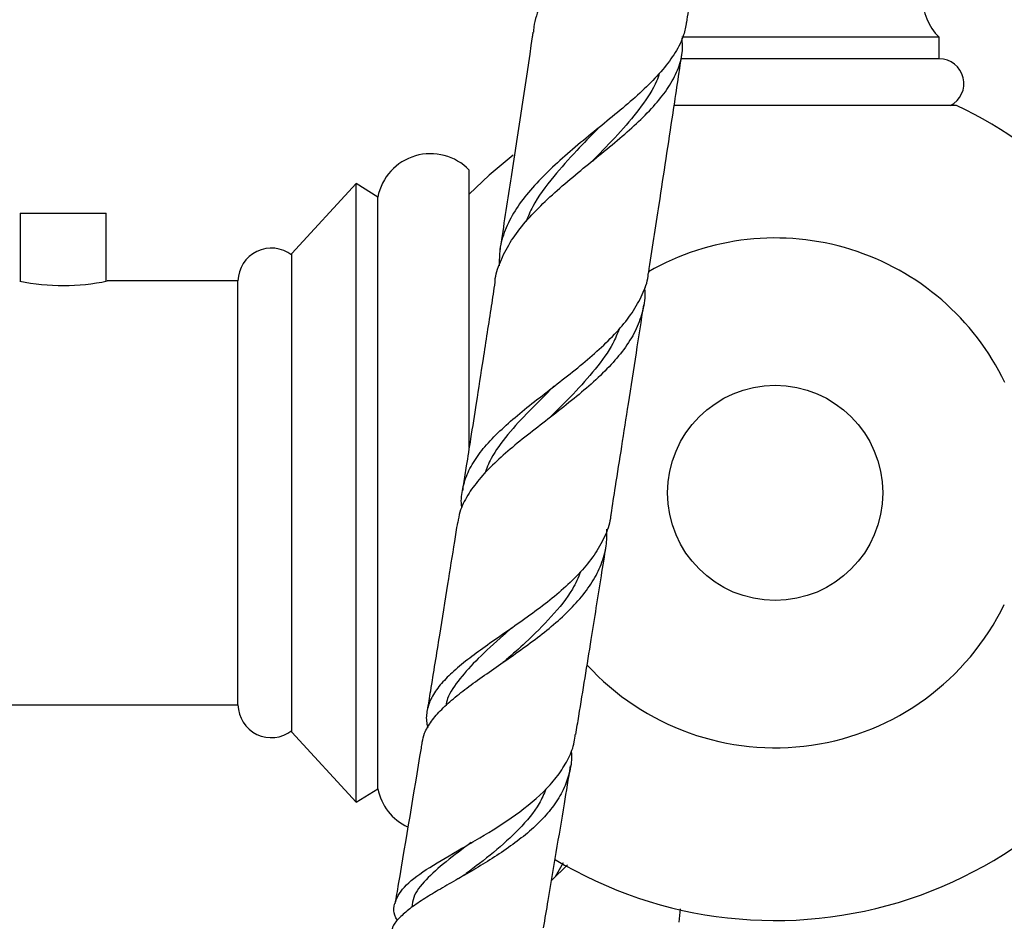
# Model space of a CAD drawing. Units: millimetres. Extents: x 9 to 2884, y 46 to 2085.
# Drawn here: x 604 to 696, y 835 to 918 of the extents above; entities that cross this region are included whole.
import ezdxf

# ---------------------------------------------------------------- set-up
doc = ezdxf.new("R2010")
doc.units = ezdxf.units.MM
doc.header["$LTSCALE"] = 10

msp = doc.modelspace()

# ---------------------------------------------------------------- linework, layer by layer
at = {"color": 7, "linetype": 'Continuous', "lineweight": 25}
for p, q in [((689.893, 916.703), (665.958, 916.703)), ((689.893, 914.703), (689.893, 916.703)), ((689.893, 914.703), (665.837, 914.703)), ((674.643, 910.353), (665.23, 910.353)), ((691.498, 910.353), (674.643, 910.353)), ((657.832, 905.362), (657.85, 905.377)), ((646.193, 878.58), (646.193, 904.353)), ((635.693, 903.103), (629.693, 896.603)), ((637.693, 901.853), (635.693, 903.103)), ((635.693, 874.353), (635.693, 903.103)), ((637.693, 874.353), (637.693, 901.853)), ((604.443, 900.353), (604.443, 894.033)), ((604.443, 900.353), (612.443, 900.353)), ((612.443, 894.032), (612.443, 900.353)), ((629.693, 874.353), (629.693, 896.603)), ((624.693, 894.053), (612.543, 894.053)), ((624.693, 854.653), (624.693, 894.053)), ((629.693, 852.103), (629.693, 874.353)), ((635.693, 845.603), (635.693, 874.353)), ((637.693, 846.853), (637.693, 874.353)), ((649.884, 861.599), (649.81, 861.544)), ((602.693, 854.653), (624.693, 854.653)), ((629.693, 852.103), (635.693, 845.603)), ((635.693, 845.603), (637.693, 846.853)), ((655.332, 839.791), (653.849, 838.311)), ((654.22, 838.682), (654.965, 840.01)), ((665.704, 834.459), (665.83, 835.695))]:
    msp.add_line(p, q, dxfattribs=at)
at = {"color": 7, "linetype": 'Continuous', "lineweight": 25, "flags": 128}
msp.add_lwpolyline([(650.273, 905.756), (648.035, 903.883), (646.193, 902.114)], dxfattribs=at)
at = {"color": 7, "linetype": 'Continuous', "lineweight": 25}
msp.add_circle((674.643, 874.353), 10, dxfattribs=at)
for centre, radius, start, end in [((693.365, 920.301), 5, 130.49788, 226.01899), ((689.893, 912.403), 2.3, 296.96239, 90), ((674.643, 874.353), 39.75, 22.22991, 64.91237), ((642.598, 900.879), 5, 44.01443, 168.76465), ((674.643, 874.353), 23.694, 25.65638, 119.82043), ((627.793, 894.004), 3.1, 52.19115, 179.09086), ((608.444, 913.525), 19.899, 258.26624, 281.88957), ((674.643, 874.353), 23.694, 222.38593, 334.05591), ((674.643, 874.353), 39.75, 238.9127, 337.73308), ((627.793, 854.702), 3.1, 180.90914, 307.80885), ((642.598, 847.827), 5, 191.23535, 244.77052)]:
    msp.add_arc(centre, radius, start, end, dxfattribs=at)
for points, knots in [([(669.397, 939.864), (669.451, 939.529), (669.581, 938.726), (669.293, 937.49), (668.615, 936.131), (667.526, 934.751), (666.117, 933.351), (664.427, 931.891), (662.567, 930.382), (660.598, 928.789), (658.65, 927.132), (656.789, 925.381), (655.143, 923.566), (653.757, 921.66), (652.772, 919.7), (652.236, 918.191), (652.178, 917.338), (652.167, 917.167)], [0, 0, 0, 0, 0.050273, 0.120307, 0.192366, 0.262502, 0.334653, 0.405099, 0.477565, 0.548389, 0.621248, 0.692408, 0.765616, 0.837026, 0.910495, 0.98206, 1, 1, 1, 1]), ([(666.419, 918.079), (666.473, 918.432), (667.056, 922.291), (668.074, 929.091), (669.021, 935.452), (669.456, 938.376)], [0, 0, 0, 0, 0.051628, 0.56416, 1, 1, 1, 1]), ([(666.377, 918.085), (666.312, 917.696), (666.152, 916.747), (665.403, 915.295), (664.233, 913.69), (662.728, 912.113), (660.956, 910.519), (659.037, 908.932), (657.033, 907.31), (655.085, 905.68), (653.255, 904.003), (651.673, 902.31), (650.382, 900.562), (649.486, 898.792), (648.983, 897.089), (648.989, 895.967), (648.991, 895.458)], [0, 0, 0, 0, 0.052774, 0.128857, 0.202559, 0.278412, 0.351811, 0.427358, 0.500389, 0.575562, 0.648136, 0.722842, 0.794907, 0.869086, 0.940685, 1, 1, 1, 1]), ([(648.594, 893.924), (648.595, 893.963), (648.621, 894.612), (649.061, 895.846), (649.929, 897.609), (651.219, 899.344), (652.79, 901.029), (654.605, 902.693), (656.539, 904.314), (658.529, 905.926), (660.44, 907.505), (662.208, 909.089), (663.712, 910.656), (664.908, 912.247), (665.697, 913.844), (666.085, 915.305), (666.019, 916.246), (665.991, 916.634)], [0, 0, 0, 0, 0.004581, 0.075677, 0.148813, 0.220296, 0.293836, 0.365581, 0.439394, 0.511318, 0.58532, 0.657339, 0.731444, 0.803465, 0.877574, 0.94957, 1, 1, 1, 1]), ([(652.125, 917.172), (652.104, 917.028), (651.435, 912.581), (650.431, 905.996), (649.42, 899.376), (649.068, 897.091), (649.038, 896.894)], [0, 0, 0, 0, 0.021587, 0.662645, 0.971019, 1, 1, 1, 1]), ([(662.881, 894.799), (663.206, 896.923), (663.966, 901.875), (665, 908.673), (665.702, 913.326), (665.979, 915.166)], [0, 0, 0, 0, 0.3121816, 0.7280658, 1, 1, 1, 1]), ([(663.872, 913.373), (663.795, 913.126), (663.468, 912.085), (662.24, 910.291), (660.328, 907.953), (658.685, 906.265), (657.789, 905.336), (657.66, 905.203)], [0, 0, 0, 0, 0.0891803, 0.3759816, 0.6636856, 0.9517943, 1, 1, 1, 1]), ([(658.102, 908.157), (658.132, 908.187), (658.193, 908.247), (658.264, 908.306), (658.3, 908.336)], [0, 0, 0, 0, 0.4999047, 1, 1, 1, 1]), ([(658.11, 908.162), (657.465, 907.504), (656.05, 906.059), (653.93, 903.668), (652.244, 901.469), (651.668, 900.035), (651.48, 899.566)], [0, 0, 0, 0, 0.23919, 0.525202, 0.844644, 1, 1, 1, 1]), ([(645.523, 872.977), (645.519, 872.997), (645.406, 873.545), (645.528, 874.576), (645.938, 876.084), (646.766, 877.555), (647.936, 879.021), (649.399, 880.467), (651.104, 881.924), (652.949, 883.38), (654.874, 884.864), (656.76, 886.363), (658.543, 887.907), (660.107, 889.479), (661.41, 891.108), (662.321, 892.779), (662.803, 894.016), (662.845, 894.703), (662.852, 894.804)], [0, 0, 0, 0, 0.002469, 0.070577, 0.13797, 0.207272, 0.275472, 0.345603, 0.414621, 0.485595, 0.555432, 0.627248, 0.697899, 0.770555, 0.841996, 0.915469, 0.987627, 1, 1, 1, 1]), ([(648.581, 893.926), (648.468, 893.192), (648.102, 890.817), (647.522, 887.072), (646.882, 882.959), (646.364, 879.645), (645.972, 877.148), (645.718, 875.532), (645.596, 874.759), (645.561, 874.538)], [0, 0, 0, 0, 0.113476, 0.367324, 0.579059, 0.749694, 0.880236, 0.965761, 1, 1, 1, 1]), ([(662.484, 893.42), (662.496, 893.325), (662.594, 892.61), (662.378, 891.338), (661.795, 889.59), (660.784, 887.913), (659.424, 886.265), (657.795, 884.679), (655.951, 883.114), (654.018, 881.596), (652.057, 880.084), (650.201, 878.602), (648.507, 877.11), (647.086, 875.629), (645.998, 874.117), (645.325, 872.781), (645.191, 871.917), (645.14, 871.586)], [0, 0, 0, 0, 0.011377, 0.085884, 0.158386, 0.233013, 0.305072, 0.379244, 0.450879, 0.524615, 0.595814, 0.669103, 0.739832, 0.812641, 0.882824, 0.955079, 1, 1, 1, 1]), ([(659.391, 872.357), (659.527, 873.219), (659.859, 875.323), (660.396, 878.75), (661.042, 882.895), (661.724, 887.286), (662.197, 890.355), (662.426, 891.843)], [0, 0, 0, 0, 0.132796, 0.324419, 0.527872, 0.771118, 1, 1, 1, 1]), ([(660.137, 889.581), (659.959, 889.136), (659.453, 887.868), (657.963, 885.858), (655.897, 883.535), (654.359, 882.027), (653.591, 881.274)], [0, 0, 0, 0, 0.152833, 0.435863, 0.718696, 1, 1, 1, 1]), ([(654.053, 884.238), (654.051, 884.235), (653.297, 883.479), (651.755, 882), (649.749, 879.78), (648.288, 877.838), (647.809, 876.606), (647.626, 876.133)], [0, 0, 0, 0, 0.000878, 0.2791883, 0.555382, 0.8291199, 1, 1, 1, 1]), ([(653.599, 881.281), (653.587, 881.27), (653.562, 881.247), (653.534, 881.224), (653.519, 881.213)], [0, 0, 0, 0, 0.499986, 1, 1, 1, 1]), ([(659.356, 872.363), (659.346, 872.231), (659.293, 871.51), (658.797, 870.237), (657.877, 868.575), (656.572, 866.974), (655.02, 865.465), (653.249, 864.012), (651.39, 862.644), (649.489, 861.321), (647.681, 860.066), (646.007, 858.836), (644.583, 857.659), (643.441, 856.491), (642.652, 855.346), (642.247, 854.173), (642.155, 853.251), (642.313, 852.687), (642.353, 852.544)], [0, 0, 0, 0, 0.015881, 0.086875, 0.159979, 0.230073, 0.302257, 0.371345, 0.442497, 0.510504, 0.580549, 0.647397, 0.716271, 0.78155, 0.848828, 0.912322, 0.977723, 1, 1, 1, 1]), ([(645.095, 871.593), (645.002, 871.002), (644.699, 869.091), (644.143, 865.603), (643.399, 860.972), (642.766, 857.054), (642.383, 854.725), (642.284, 854.12)], [0, 0, 0, 0, 0.1010994, 0.3271162, 0.5976373, 0.8955716, 1, 1, 1, 1]), ([(641.834, 851.179), (641.891, 851.457), (642.026, 852.12), (642.641, 853.131), (643.6, 854.242), (644.855, 855.358), (646.353, 856.51), (648.025, 857.694), (649.824, 858.933), (651.649, 860.223), (653.438, 861.584), (655.084, 863.004), (656.53, 864.504), (657.692, 866.064), (658.521, 867.707), (658.995, 869.342), (658.997, 870.46), (658.998, 870.984)], [0, 0, 0, 0, 0.047239, 0.11271, 0.177389, 0.243881, 0.309695, 0.377327, 0.444777, 0.514117, 0.582709, 0.653242, 0.722657, 0.794041, 0.864228, 0.936404, 1, 1, 1, 1]), ([(656.104, 851.901), (656.198, 852.469), (656.681, 855.404), (657.474, 860.314), (658.319, 865.585), (658.778, 868.483), (658.924, 869.409)], [0, 0, 0, 0, 0.097654, 0.505301, 0.841996, 1, 1, 1, 1]), ([(656.549, 867.011), (656.319, 866.474), (655.698, 865.03), (653.886, 862.841), (651.702, 860.66), (650.249, 859.377), (649.653, 858.851)], [0, 0, 0, 0, 0.180488, 0.485443, 0.788828, 1, 1, 1, 1]), ([(650.13, 861.798), (649.876, 861.57), (648.786, 860.589), (647.04, 859.029), (645.279, 857.084), (644.254, 855.648), (644.065, 854.794), (644.016, 854.572)], [0, 0, 0, 0, 0.089973, 0.387001, 0.648961, 0.908678, 1, 1, 1, 1]), ([(649.657, 858.846), (649.606, 858.804), (649.506, 858.719), (649.39, 858.638), (649.332, 858.597)], [0, 0, 0, 0, 0.499796, 1, 1, 1, 1]), ([(639.534, 834.621), (639.531, 834.626), (639.077, 835.265), (639.199, 836.326), (640.16, 837.927), (642.414, 839.528), (644.959, 840.991), (647.729, 842.593), (650.597, 844.387), (653.077, 846.441), (654.61, 848.248), (655.463, 849.689), (655.96, 850.916), (656.038, 851.672), (656.062, 851.908)], [0, 0, 0, 0, 0.000849, 0.116417, 0.233298, 0.351778, 0.472074, 0.532552, 0.654758, 0.779897, 0.842737, 0.90735, 0.971087, 1, 1, 1, 1]), ([(641.802, 851.184), (641.772, 851.001), (641.046, 846.576), (640.204, 841.528), (639.39, 836.758), (639.285, 836.143)], [0, 0, 0, 0, 0.0361421, 0.8757155, 1, 1, 1, 1]), ([(655.673, 850.389), (655.683, 850.31), (655.768, 849.66), (655.582, 848.505), (655.082, 846.93), (654.22, 845.456), (653.056, 844.048), (651.655, 842.741), (650.053, 841.507), (648.352, 840.371), (646.615, 839.317), (644.914, 838.338), (643.311, 837.42), (641.856, 836.539), (640.631, 835.702), (639.696, 834.875), (638.979, 834.068), (638.965, 833.489), (638.957, 833.202)], [0, 0, 0, 0, 0.0098, 0.080465, 0.147682, 0.216901, 0.283195, 0.351456, 0.416964, 0.484411, 0.54922, 0.613097, 0.678827, 0.742627, 0.808316, 0.871404, 0.936364, 1, 1, 1, 1]), ([(653.106, 833.915), (653.251, 834.763), (653.899, 838.572), (654.741, 843.605), (655.429, 847.795), (655.622, 848.971)], [0, 0, 0, 0, 0.170975, 0.767379, 1, 1, 1, 1]), ([(653.321, 846.818), (653.134, 846.367), (652.592, 845.054), (650.864, 843.074), (648.507, 840.916), (646.701, 839.565), (645.904, 838.957), (645.898, 838.951)], [0, 0, 0, 0, 0.149108, 0.433236, 0.716184, 0.997602, 1, 1, 1, 1]), ([(646.387, 841.863), (645.579, 841.259), (643.964, 840.053), (642.1, 838.391), (640.99, 837.016), (640.898, 836.146), (640.865, 835.838)], [0, 0, 0, 0, 0.284066, 0.567206, 0.846922, 1, 1, 1, 1]), ([(645.895, 838.95), (645.786, 838.872), (645.565, 838.715), (645.309, 838.566), (645.18, 838.492)], [0, 0, 0, 0, 0.4986925, 1, 1, 1, 1])]:
    msp.add_open_spline(points, degree=3, knots=knots, dxfattribs=at)

doc.saveas('drawing.dxf')
